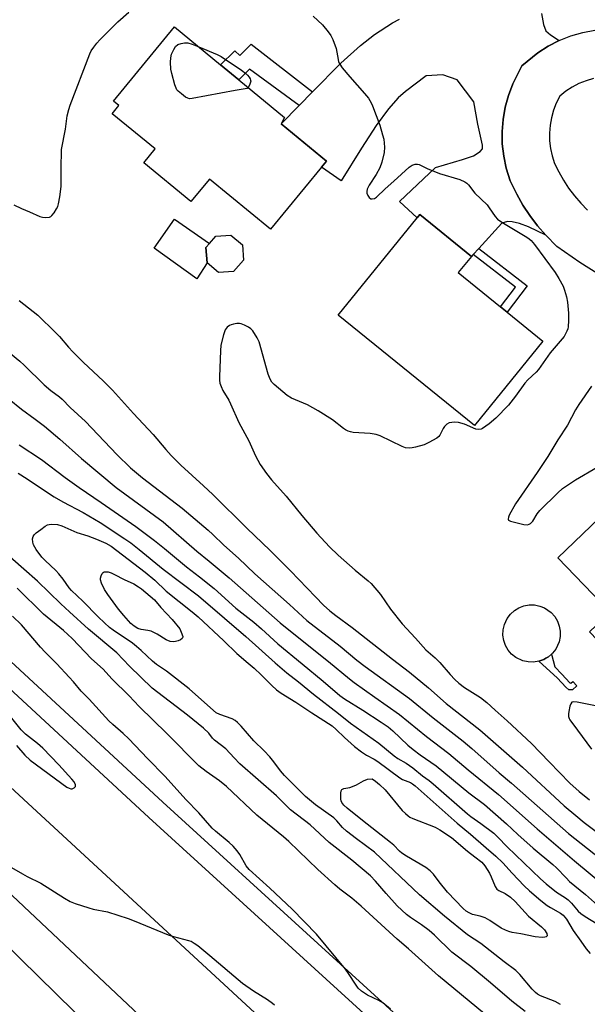
# Model space of a CAD drawing. Units: inches. Extents: x 1267766 to 1273766, y 541451 to 545452.
# Drawn here: x 1270882 to 1271065, y 544512 to 544830 of the extents above; entities that cross this region are included whole.
import ezdxf

# ---------------------------------------------------------------- set-up
doc = ezdxf.new("R2010")
doc.units = ezdxf.units.IN
doc.header["$MEASUREMENT"] = 0
for name, color, linetype in [('BLDG-Footprint', 5, 'Continuous'), ('CULTRL-Pad', 6, 'Continuous'), ('TRANS-Driveway', 251, 'Continuous'), ('TRANS-Non Street Sidewalk', 7, 'Continuous'), ('TRANS-Road', 130, 'Continuous'), ('TRANS-Street Sidewalk', 7, 'Continuous'), ('Undefined', 1, 'Continuous')]:
    doc.layers.add(name, color=color, linetype=linetype)

msp = doc.modelspace()

# ---------------------------------------------------------------- linework, layer by layer
at = {"layer": 'BLDG-Footprint'}
for points, elevation in [([(1270979.12, 544782.13), (1270962.61, 544762.05), (1270942.92, 544778.24), (1270936.96, 544770.99), (1270921.71, 544783.52), (1270925.38, 544787.98), (1270911.52, 544799.38), (1270913.69, 544802.02), (1270911.93, 544803.47), (1270931.63, 544827.42), (1270946.5, 544815.19), (1270952.39, 544810.35), (1270967.17, 544798.19), (1270966.05, 544796.09), (1270980.7, 544784.05)], 495.74), ([(1271050.7, 544725.83), (1271028.58, 544698.56), (1270984.51, 544734.3), (1271010.02, 544765.74), (1271010.86, 544766.77), (1271027.56, 544753.23), (1271023.34, 544748.02), (1271037.02, 544736.93), (1271039.1, 544735.24)], 494.85), ([(1270950.73, 544748.37), (1270945.85, 544748.02), (1270942.14, 544751.22), (1270941.79, 544756.1), (1270942.96, 544757.45), (1270944.99, 544759.8), (1270949.87, 544760.16), (1270953.57, 544756.96), (1270953.93, 544752.08)], 495.15), ([(1271122.42, 544642.03), (1271097.4, 544617.95), (1271088.5, 544627.19), (1271079.02, 544618.07), (1271065.73, 544631.87), (1271072.4, 544638.29), (1271055.52, 544655.82), (1271084.88, 544684.08), (1271086.21, 544685.36), (1271099.34, 544671.73), (1271099.87, 544671.17), (1271097.01, 544668.42), (1271107.57, 544657.45), (1271113.72, 544651.06)], 493.04)]:
    msp.add_lwpolyline(points, close=True, dxfattribs=dict(at, elevation=elevation))
at = {"layer": 'CULTRL-Pad'}
for points in [[(1270942.14, 544751.22), (1270938.87, 544746.04), (1270925.03, 544755.87), (1270931.59, 544765.26), (1270942.96, 544757.45), (1270941.79, 544756.1)], [(1271049.34, 544622.39), (1271047.64, 544622.11), (1271045.92, 544622.16), (1271044.24, 544622.52), (1271041.92, 544623.63), (1271040.58, 544624.71), (1271039.46, 544626.01), (1271038.6, 544627.5), (1271038.04, 544629.13), (1271037.78, 544630.83), (1271037.84, 544632.55), (1271038.22, 544634.22), (1271039.16, 544636.25), (1271040.2, 544637.62), (1271041.48, 544638.78), (1271042.94, 544639.67), (1271044.55, 544640.28), (1271046.24, 544640.59), (1271047.96, 544640.58), (1271049.65, 544640.24), (1271051.24, 544639.61), (1271053.35, 544638.13), (1271054.49, 544636.84), (1271055.38, 544635.37), (1271055.98, 544633.75), (1271056.26, 544632.06), (1271056.23, 544630.34), (1271055.89, 544628.66), (1271054.8, 544626.32), (1271053.74, 544624.97), (1271053.4, 544624.68), (1271052.44, 544623.84), (1271051.67, 544623.39), (1271050.96, 544622.97)]]:
    msp.add_lwpolyline(points, close=True, dxfattribs=at)
at = {"layer": 'TRANS-Driveway'}
msp.add_lwpolyline([(1271050.26, 544831.73), (1271050.84, 544828.21), (1271051.61, 544826.21), (1271053.08, 544824.84), (1271055.96, 544823.06), (1271052.39, 544821.22), (1271049.03, 544819.03), (1271043.89, 544814.89), (1271040.95, 544808.99), (1271039.53, 544805.28), (1271038.48, 544801.45), (1271037.79, 544797.54), (1271037.48, 544793.58), (1271037.56, 544789.62), (1271038.01, 544785.67), (1271038.84, 544781.79), (1271040.15, 544777.64), (1271042.2, 544773.41), (1271044.22, 544769.86), (1271046.46, 544766.44), (1271048.92, 544763.17), (1271051.59, 544760.08), (1271046.03, 544762.79), (1271043.16, 544763.86), (1271040.71, 544764.44), (1271039.26, 544764.53), (1271037.43, 544764), (1271029.94, 544755.83), (1271028.13, 544753.85), (1271027.56, 544753.23), (1271010.86, 544766.77), (1271010.02, 544765.74), (1271004.31, 544771.04), (1271015.97, 544781.97), (1271024.73, 544784.56), (1271028.23, 544785.76), (1271030.42, 544787.14), (1271031.12, 544787.99), (1271031.17, 544789.2), (1271029.68, 544796), (1271028.39, 544803.21), (1271023.02, 544810.35), (1271018.31, 544811.93), (1271012.97, 544811.57), (1271006.33, 544806.55), (1271003.87, 544804.47), (1271000.74, 544800.93), (1270996.79, 544795.51), (1270992.05, 544788.27), (1270985.44, 544777.64), (1270979.12, 544782.13), (1270980.7, 544784.05), (1270966.05, 544796.09), (1270971.87, 544802.02), (1270976.23, 544806.46), (1270985.39, 544815.76), (1270991.72, 544821.41), (1270996.31, 544825), (1271002.08, 544828.71), (1271004.35, 544829.92)], dxfattribs=at)
at = {"layer": 'TRANS-Non Street Sidewalk'}
for points in [[(1270976.23, 544806.46), (1270971.87, 544802.02), (1270955.89, 544813.77), (1270952.39, 544810.35), (1270946.5, 544815.19), (1270951.15, 544819.74), (1270952.7, 544818.16), (1270956.43, 544821.8)], [(1271028.13, 544753.85), (1271029.94, 544755.83), (1271045.57, 544743.74), (1271039.1, 544735.24), (1271037.02, 544736.93), (1271041.83, 544743.25)], [(1271059.42, 544615.45), (1271059.65, 544615.25), (1271060.37, 544615.87), (1271061.63, 544614.41), (1271060.22, 544613.18), (1271059.03, 544613.2), (1271058.07, 544614.06), (1271055.36, 544616.88), (1271049.34, 544622.39), (1271050.96, 544622.97), (1271051.67, 544623.39), (1271052.44, 544623.84), (1271053.4, 544624.68), (1271054.48, 544620.53), (1271056.75, 544618.23)]]:
    msp.add_lwpolyline(points, close=True, dxfattribs=at)
at = {"layer": 'TRANS-Road'}
for points in [[(1270517.5, 544915.02), (1270610.82, 544829.1), (1270967.43, 544499.72), (1271145.46, 544332.73), (1271146.17, 544332.08), (1271148.78, 544329.75), (1271164.66, 544315.52), (1271179.18, 544301.96), (1271193.43, 544288.13), (1271207.42, 544274.03), (1271221.14, 544259.67)], [(1270864.44, 544543.21), (1270991.54, 544418.58), (1271015.95, 544395.5), (1271048.22, 544370.59), (1271078, 544348.09), (1271137.76, 544292.82), (1271210.52, 544221.6), (1271175.62, 544208.55), (1271172.74, 544212.19), (1271169.51, 544215.53), (1271165.03, 544219.25), (1271097.02, 544287.4), (1270998.75, 544377.79), (1270918.42, 544455.84), (1270793.66, 544584.75)], [(1271234.63, 544245.06), (1271217.31, 544226.64), (1271216.5, 544227.44), (1271169.9, 544275.75), (1271011.56, 544421.87), (1270845.63, 544578.27)]]:
    msp.add_lwpolyline(points, dxfattribs=at)
for points in [[(1271069.24, 544747.04, 0), (1271062.64, 544751.3, 0), (1271055.14, 544756.45, 0), (1271051.59, 544760.08, 0), (1271048.92, 544763.17, 0), (1271046.46, 544766.44, 0), (1271044.22, 544769.86, 0), (1271042.2, 544773.41, 0), (1271040.15, 544777.64, 0), (1271038.84, 544781.79, 0), (1271038.01, 544785.67, 0), (1271037.56, 544789.62, 0), (1271037.48, 544793.58, 0), (1271037.79, 544797.54, 0), (1271038.48, 544801.45, 0), (1271039.53, 544805.28, 0), (1271040.95, 544808.99, 0), (1271043.89, 544814.89, 0), (1271049.03, 544819.03, 0), (1271052.39, 544821.22, 0), (1271055.96, 544823.06, 0), (1271059.69, 544824.54, 0), (1271063.54, 544825.64, 0), (1271067.49, 544826.35, 0)], [(1271067.01, 544810.7, 0), (1271064.63, 544810.02, 0), (1271062.32, 544809.11, 0), (1271060.12, 544807.97, 0), (1271058.04, 544806.61, 0), (1271056.11, 544805.06, 0), (1271054.99, 544802.82, 0), (1271054.1, 544800.49, 0), (1271053.44, 544798.08, 0), (1271053, 544795.62, 0), (1271052.81, 544793.13, 0), (1271052.86, 544790.63, 0), (1271053.14, 544788.15, 0), (1271053.66, 544785.71, 0), (1271054.42, 544783.33, 0), (1271055.77, 544780.54, 0), (1271057.29, 544777.85, 0), (1271058.99, 544775.26, 0), (1271060.86, 544772.79, 0), (1271062.88, 544770.44, 0), (1271065.04, 544768.23, 0)]]:
    msp.add_polyline3d(points, dxfattribs=at)
at = {"layer": 'TRANS-Street Sidewalk'}
for points in [[(1270784.81, 544709.19), (1270927.92, 544576.83), (1271028.06, 544485.43), (1271052.69, 544458.31), (1271077.07, 544430.95), (1271101.2, 544403.37), (1271106.53, 544397.94), (1271112.01, 544392.65), (1271117.63, 544387.5), (1271129.25, 544377.66), (1271136.75, 544369.85), (1271144.4, 544362.2), (1271152.21, 544354.71), (1271159.83, 544348.52), (1271167.33, 544342.17), (1271174.69, 544335.67), (1271181.92, 544329.01), (1271189, 544322.2), (1271195.95, 544315.26), (1271202.74, 544308.16), (1271209.38, 544302.66), (1271215.84, 544296.95), (1271222.12, 544291.05)], [(1271023.3, 544480.69), (1270923.38, 544571.88), (1270780.27, 544704.25)]]:
    msp.add_lwpolyline(points, dxfattribs=at)
at = {"layer": 'Undefined'}
for points, elevation in [([(1270879.75, 544769.9), (1270882.17, 544768.72), (1270884.81, 544767.67), (1270888.09, 544766.17), (1270888.95, 544765.94), (1270890.11, 544765.81), (1270891.2, 544765.88), (1270891.66, 544766.1), (1270892.05, 544766.46), (1270892.73, 544767.36), (1270893.51, 544768.6), (1270893.91, 544769.37), (1270894.19, 544770.19), (1270894.6, 544772.54), (1270895.01, 544775.79), (1270894.97, 544781.51), (1270895.13, 544787.77), (1270896.39, 544794.41), (1270896.98, 544798.69), (1270897.47, 544800.7), (1270897.91, 544802.1), (1270904.3, 544818.76), (1270904.76, 544819.68), (1270905.52, 544820.85), (1270906.52, 544822.19), (1270907.47, 544823.27), (1270913.32, 544829.09), (1270916.88, 544832.2)], 494), ([(1270976.47, 544830.85), (1270979.44, 544828.05), (1270981.32, 544825.86), (1270982.15, 544824.7), (1270982.77, 544823.4), (1270983.86, 544820.41), (1270984.14, 544819.3), (1270984.47, 544816.87), (1270984.68, 544816.14), (1270985.01, 544815.42), (1270985.84, 544814.25), (1270988.24, 544811.33), (1270993.05, 544805.93), (1270994.27, 544804.35), (1270995.14, 544802.91), (1270995.65, 544801.9), (1270997.99, 544795.7), (1270998.89, 544792.59), (1270999.23, 544791.16), (1270999.44, 544788.58), (1270999.38, 544786.86), (1270998.64, 544783.73), (1270998, 544781.83), (1270996.84, 544779.68), (1270994.53, 544776.28), (1270993.94, 544775.02), (1270993.79, 544774.23), (1270993.83, 544773.7), (1270994.13, 544772.95), (1270994.57, 544772.28), (1270995.12, 544771.85), (1270995.55, 544771.81), (1270996.25, 544771.99), (1270996.93, 544772.36), (1270999.74, 544775.08), (1271002.56, 544777.53), (1271007.43, 544782.05), (1271008.46, 544782.78), (1271009.35, 544783.05), (1271010.13, 544783.09), (1271010.65, 544782.97), (1271013.26, 544781.68), (1271017.26, 544780.02), (1271023.78, 544778.06), (1271025.41, 544777.4), (1271026.05, 544776.93), (1271026.63, 544776.36), (1271028.68, 544773.67), (1271032.64, 544769.87), (1271033.34, 544769), (1271035.27, 544766.18), (1271036.03, 544765.3), (1271037.43, 544764.3), (1271045.48, 544759.48), (1271046.2, 544758.97), (1271046.84, 544758.4), (1271047.93, 544757.1), (1271054.59, 544748.07), (1271055.86, 544746.14), (1271057.21, 544743.66), (1271057.7, 544742.34), (1271058.31, 544740.18), (1271058.61, 544738.46), (1271058.95, 544734.91), (1271058.94, 544732.53), (1271058.81, 544730.46), (1271058.7, 544729.88), (1271058.43, 544729.09), (1271057.5, 544727.34), (1271052.98, 544722.12), (1271049.29, 544716.7), (1271048.52, 544715.86), (1271045.79, 544713.32), (1271044.79, 544712.29), (1271041.82, 544708.05), (1271039.52, 544705.12), (1271035.47, 544700.97), (1271033.3, 544699.16), (1271031.19, 544697.64), (1271030.7, 544697.4), (1271030.02, 544697.26), (1271029.01, 544697.45), (1271025.31, 544698.98), (1271023.45, 544699.52), (1271022.08, 544699.65), (1271021.23, 544699.58), (1271020.42, 544699.4), (1271019.67, 544699.04), (1271018.84, 544698.29), (1271018.43, 544697.66), (1271017.42, 544695.43), (1271017.08, 544695.02), (1271016.42, 544694.51), (1271013.86, 544693.08), (1271012.28, 544692.32), (1271009.52, 544691.57), (1271008.4, 544691.35), (1271007.58, 544691.28), (1271006.32, 544691.42), (1271005.25, 544691.77), (1270998.12, 544695.2), (1270996.81, 544695.7), (1270994.89, 544696.03), (1270989.34, 544696.31), (1270988.5, 544696.49), (1270987.7, 544696.8), (1270986.93, 544697.19), (1270986.2, 544697.67), (1270982.73, 544700.45), (1270978.11, 544703.31), (1270974.59, 544705.25), (1270969.48, 544707.45), (1270968.02, 544708.25), (1270963.81, 544711.8), (1270963.04, 544712.62), (1270962.62, 544713.33), (1270962.28, 544714.09), (1270961.91, 544715.22), (1270959, 544725.62), (1270958.37, 544726.96), (1270956.9, 544729.22), (1270956.31, 544729.87), (1270955.59, 544730.37), (1270954.27, 544731.04), (1270953.16, 544731.45), (1270952.6, 544731.54), (1270951.79, 544731.52), (1270950.69, 544731.36), (1270949.91, 544731.14), (1270949.39, 544730.88), (1270948.69, 544730.37), (1270948.32, 544729.96), (1270948.04, 544729.49), (1270947.5, 544727.87), (1270946.63, 544724.53), (1270946.47, 544722.77), (1270946.23, 544714.39), (1270946.23, 544713.2), (1270946.32, 544712.32), (1270946.68, 544711.21), (1270947.3, 544709.87), (1270949.15, 544706.74), (1270949.76, 544705.56), (1270952.41, 544699.53), (1270955.62, 544693.62), (1270957.77, 544688.8), (1270959.33, 544686.03), (1270961.39, 544683.11), (1270963.01, 544680.98), (1270967.74, 544675.72), (1270972.79, 544669.53), (1270977.66, 544663.77), (1270981.72, 544659.38), (1270984.53, 544656.7), (1270989.99, 544651.86), (1270994.17, 544648.43), (1270995.19, 544647.47), (1270998.19, 544643.92), (1271001.46, 544639.18), (1271005.15, 544634.45), (1271009.52, 544629.82), (1271012.88, 544626.13), (1271015.86, 544623.47), (1271017.36, 544622.01), (1271020.66, 544618.15), (1271022.24, 544616.45), (1271023.5, 544615.28), (1271025.31, 544613.87), (1271030.49, 544610.7), (1271032.61, 544609.08), (1271035.26, 544606.6), (1271039.13, 544603.18), (1271046.97, 544595.8), (1271052.67, 544589.86), (1271059.4, 544583.03), (1271062.37, 544580.27), (1271065.72, 544577.6)], 494), ([(1270955.44, 544807.84), (1270955.13, 544807.5), (1270951.27, 544806.86), (1270937.3, 544804.25), (1270936.46, 544804.23), (1270935.94, 544804.35), (1270935.22, 544804.73), (1270933.85, 544805.76), (1270932.78, 544806.7), (1270932.44, 544807.13), (1270932.17, 544807.62), (1270931.77, 544808.69), (1270930.73, 544812.32), (1270930.48, 544813.74), (1270930.38, 544816.03), (1270930.44, 544817.46), (1270930.72, 544818.57), (1270931.41, 544820.17), (1270932.01, 544821.14), (1270932.69, 544821.71), (1270933.74, 544822.11), (1270934.88, 544822.31), (1270935.99, 544822.26), (1270937.33, 544821.87), (1270939.47, 544820.97)], 496), ([(1270939.47, 544820.97), (1270945.42, 544818.48), (1270946.7, 544817.85), (1270953.25, 544813.41), (1270954.66, 544812.37), (1270955.27, 544811.81), (1270955.79, 544811.19), (1270956.06, 544810.69), (1270956.23, 544810.17), (1270956.26, 544809.89), (1270956.14, 544809.24), (1270955.86, 544808.55), (1270955.44, 544807.84)], 496), ([(1270881.5, 544738.94), (1270887.48, 544734.2), (1270893.23, 544728.64), (1270894.45, 544727.37), (1270897.43, 544723.87), (1270898.76, 544722.44), (1270902.28, 544718.96), (1270908.64, 544713.03), (1270911.61, 544709.98), (1270918.38, 544702.46), (1270924.74, 544695.66), (1270928.81, 544690.79), (1270930.57, 544688.89), (1270933.71, 544685.8), (1270941.02, 544679.12), (1270944.06, 544676.24), (1270955.11, 544665.26), (1270962.47, 544658.3), (1270969.15, 544651.57), (1270977.17, 544643.19), (1270979.82, 544640.55), (1270981.87, 544638.64), (1270983.78, 544637.13), (1270989.09, 544633.35), (1271002.03, 544623.05), (1271007.61, 544618.89), (1271013.74, 544613.78), (1271019.45, 544608.73), (1271030.25, 544600.24), (1271044.07, 544588.2), (1271057.58, 544575.66), (1271061.28, 544572.49), (1271063.98, 544570.3), (1271072.52, 544563.95)], 496), ([(1270872.47, 544726.87), (1270881.65, 544719.39), (1270883.05, 544718.11), (1270889.56, 544711.71), (1270891.68, 544709.89), (1270894.46, 544707.84), (1270895.35, 544707.09), (1270897.96, 544704.43), (1270902.86, 544699.91), (1270912.97, 544689.24), (1270917.37, 544684.95), (1270921.29, 544681.69), (1270934.08, 544671.89), (1270942.52, 544664.76), (1270944, 544663.41), (1270947.58, 544659.9), (1270952.32, 544655.66), (1270957.61, 544650.69), (1270968.81, 544640.77), (1270974.43, 544635.54), (1270985.13, 544627.29), (1270990.58, 544622.79), (1270993.25, 544620.69), (1271007.54, 544610.3), (1271015.26, 544604.07), (1271024.9, 544596.53), (1271027.69, 544594.16), (1271036.55, 544586.34), (1271040.53, 544582.95), (1271058.94, 544566.73), (1271077.36, 544552.14)], 498), ([(1271066.39, 544711.27), (1271062.26, 544705.35), (1271061.23, 544703.61), (1271058.57, 544698.65), (1271055.48, 544694), (1271052.24, 544688.53), (1271048.85, 544683.42), (1271041.84, 544673.3), (1271039.81, 544669.65), (1271039.51, 544668.93), (1271039.41, 544668.29), (1271039.57, 544667.96), (1271040.2, 544667.64), (1271044.56, 544666.62), (1271045.69, 544666.53), (1271046.2, 544666.66), (1271046.65, 544666.93), (1271047.42, 544667.7), (1271048.8, 544670.05), (1271049.66, 544671.15), (1271055.52, 544676.87), (1271057.05, 544678.23), (1271061.23, 544681.08), (1271068.2, 544685.13)], 492), ([(1270878.22, 544707.09), (1270882.2, 544703.89), (1270886.64, 544700.69), (1270889.59, 544698.4), (1270894.59, 544694.13), (1270901.58, 544687.93), (1270912.8, 544678.53), (1270927.95, 544667.48), (1270938.82, 544657.95), (1270942.88, 544654.73), (1270949.33, 544649.37), (1270965.83, 544634.8), (1270972.84, 544629.1), (1270981.39, 544622.31), (1270988.16, 544616.71), (1270989.71, 544615.52), (1270996.42, 544610.82), (1271004.29, 544605.14), (1271013.08, 544598.02), (1271020.26, 544592.6), (1271026.5, 544587.32), (1271036.34, 544579.33), (1271048.77, 544568.27), (1271060.84, 544557.86), (1271083.63, 544538.98)], 500), ([(1270881.41, 544692.34), (1270888.67, 544687.6), (1270896.26, 544681.83), (1270900.86, 544678.5), (1270907.94, 544673.72), (1270919.09, 544665.91), (1270925.21, 544661.37), (1270928.41, 544658.83), (1270935.5, 544652.92), (1270939.73, 544649.68), (1270944.46, 544645.91), (1270951.5, 544639.57), (1270957.25, 544635.05), (1270959.76, 544632.91), (1270965, 544628.05), (1270972.87, 544621.51), (1270979.67, 544616), (1270985.06, 544611.32), (1270986.59, 544610.22), (1270992.51, 544606.54), (1270998.42, 544602.73), (1271000.66, 544601.17), (1271002.14, 544599.94), (1271007.04, 544595.31), (1271008.77, 544593.83), (1271011, 544592.12), (1271016.22, 544588.54), (1271026.75, 544579.84), (1271031.75, 544576.05), (1271038.88, 544569.82), (1271042.58, 544566.39), (1271047.56, 544561.98), (1271053.92, 544556.7), (1271055.1, 544555.58), (1271058.16, 544552.34), (1271059.29, 544551.25), (1271064.4, 544546.97), (1271070.24, 544541.82)], 502), ([(1270881.15, 544683.13), (1270884.02, 544681.33), (1270891.2, 544676.49), (1270892.71, 544675.55), (1270895.53, 544673.92), (1270902.14, 544670.42), (1270907.64, 544667.25), (1270915.63, 544661.98), (1270917.54, 544660.62), (1270920.25, 544658.5), (1270927.93, 544652.18), (1270939.42, 544643.53), (1270947.76, 544636.31), (1270954.69, 544630.44), (1270964.18, 544621.83), (1270967.92, 544618.69), (1270971.7, 544615.74), (1270976.55, 544611.74), (1270984.67, 544605.52), (1270988.49, 544602.41), (1270997.67, 544595.93), (1271002.6, 544591.77), (1271003.75, 544591), (1271006.52, 544589.41), (1271008.63, 544587.95), (1271011.81, 544585.33), (1271013.91, 544583.86), (1271015.26, 544582.78), (1271026.26, 544573.06), (1271027.41, 544572.19), (1271030.65, 544569.98), (1271034.79, 544566.81), (1271036.16, 544565.54), (1271039.08, 544562.38), (1271049.88, 544552.05), (1271051.69, 544550.47), (1271055.08, 544547.77), (1271058.03, 544545.88), (1271058.89, 544545.24), (1271059.87, 544544.24), (1271062.09, 544541.61), (1271062.9, 544540.82), (1271064.36, 544539.83), (1271070.17, 544536.37)], 504), ([(1271056.39, 544511.45), (1271054.61, 544512.42), (1271049.9, 544514.27), (1271048.94, 544514.82), (1271048.3, 544515.3), (1271047.17, 544516.43), (1271043.17, 544521.18), (1271041.97, 544522.39), (1271038.13, 544525.21), (1271030.67, 544531.18), (1271026.31, 544534), (1271018.87, 544540.02), (1271010.83, 544546.86), (1270996.28, 544560.67), (1270990.4, 544565.01), (1270987.24, 544567.48), (1270985.97, 544568.62), (1270984.11, 544570.78), (1270983.15, 544571.73), (1270977.22, 544576.01), (1270974.01, 544578.64), (1270967.2, 544585.43), (1270965.92, 544586.98), (1270963.77, 544589.92), (1270962.46, 544591.53), (1270960.64, 544593.42), (1270957.27, 544596.68), (1270953.22, 544601.42), (1270952.03, 544602.62), (1270951.22, 544603.24), (1270950.22, 544603.76), (1270946.31, 544605.13), (1270945.12, 544605.75), (1270939.43, 544610.83), (1270936.38, 544613.45), (1270929.1, 544619.19), (1270925.84, 544621.39), (1270924.55, 544622.38), (1270920.92, 544625.9), (1270919.41, 544627.19), (1270918.04, 544628.23), (1270911.83, 544632.46), (1270910.68, 544633.34), (1270909.05, 544634.76), (1270906.96, 544636.77), (1270902.05, 544641.82), (1270898.36, 544645.25), (1270897.61, 544646.13), (1270895.69, 544648.92), (1270894.3, 544650.66), (1270893.28, 544651.7), (1270889.81, 544654.91), (1270888.82, 544655.98), (1270886.93, 544658.55), (1270886.07, 544660.04), (1270885.85, 544660.85), (1270885.78, 544661.97), (1270885.94, 544662.7), (1270886.32, 544663.3), (1270886.96, 544663.9), (1270888.4, 544664.98), (1270889.87, 544666.01), (1270890.64, 544666.43), (1270891.18, 544666.6), (1270891.75, 544666.67), (1270893.82, 544666.58), (1270895.23, 544666.2), (1270900.03, 544664), (1270903.61, 544662.88), (1270906.42, 544661.87), (1270909.41, 544660.59), (1270911.14, 544659.62), (1270922.19, 544651.14), (1270925.25, 544648.58), (1270928.93, 544645.04), (1270937.36, 544638.36), (1270939.26, 544636.78), (1270947.57, 544628.96), (1270951.76, 544624.84), (1270955.47, 544621.8), (1270957.36, 544620.13), (1270959.63, 544617.98), (1270963.08, 544614.52), (1270964.64, 544613.16), (1270966.08, 544612.11), (1270970.86, 544609.15), (1270976, 544605.67), (1270982.56, 544601.47), (1270983.92, 544600.33), (1270986.57, 544597.78), (1270989.8, 544594.88), (1270992.01, 544593.08), (1270993.64, 544592.03), (1270996.13, 544590.72), (1270997.32, 544590), (1271004.42, 544584.67), (1271005.31, 544584.21), (1271007.88, 544583.15), (1271008.57, 544582.75), (1271009.42, 544582.12), (1271022.99, 544570.07), (1271027.33, 544566.52), (1271032.34, 544562.04), (1271035.45, 544559.41), (1271037.71, 544557.26), (1271040.69, 544553.88), (1271044.63, 544549.79), (1271046.34, 544548.17), (1271050.02, 544545.07), (1271052.06, 544543.45), (1271053.1, 544542.77), (1271056.31, 544540.94), (1271057.2, 544540.27), (1271058.26, 544539.01), (1271060.47, 544535.32), (1271062.94, 544531.94), (1271064.65, 544529.4), (1271065.92, 544527.87)], 506), ([(1271044.95, 544509.14), (1271040.6, 544512.56), (1271033.74, 544518.44), (1271027.34, 544523.71), (1271021.25, 544528.37), (1271015.6, 544533.88), (1271013.9, 544535.39), (1271011.43, 544537.24), (1271007.93, 544539.51), (1271006.64, 544540.54), (1271003.63, 544543.37), (1271000.04, 544547.29), (1270996.57, 544551.3), (1270994.94, 544552.99), (1270988.98, 544558.11), (1270981.61, 544563.79), (1270975.43, 544569.46), (1270969.17, 544574.33), (1270964.6, 544578.88), (1270952.8, 544589.28), (1270950.92, 544591.12), (1270948.22, 544594.05), (1270944.52, 544596.89), (1270943.95, 544597.51), (1270942.69, 544599.15), (1270941.06, 544600.73), (1270935.81, 544604.93), (1270924.37, 544613.69), (1270917.08, 544620.79), (1270912.98, 544625.06), (1270903.88, 544632.76), (1270897.71, 544638.41), (1270894.87, 544640.9), (1270887.36, 544648.28), (1270878.5, 544655.98)], 504), ([(1271034.3, 544506.35), (1271016.94, 544520.67), (1271007.25, 544529.44), (1271003.6, 544532.58), (1270991.97, 544543.24), (1270988.92, 544545.86), (1270985.11, 544548.7), (1270983.46, 544550.09), (1270977.96, 544555.1), (1270968.59, 544564.08), (1270966.83, 544565.62), (1270959.96, 544571.2), (1270958.24, 544572.68), (1270948.45, 544581.93), (1270946.16, 544583.77), (1270941.82, 544586.77), (1270939.55, 544588.62), (1270929.21, 544599.01), (1270920.27, 544607.72), (1270916.95, 544611.19), (1270911.34, 544616.74), (1270908.57, 544619.82), (1270904.87, 544623.21), (1270898.59, 544629.75), (1270895.8, 544632.3), (1270889.36, 544637.63), (1270880.77, 544646.01)], 502), ([(1271001.48, 544509.95), (1270998.92, 544511.96), (1270997.65, 544512.69), (1270993.95, 544514.48), (1270992.08, 544515.78), (1270991.01, 544516.71), (1270990.29, 544517.65), (1270987.89, 544521.46), (1270986.94, 544522.82), (1270977.48, 544534.14), (1270969.7, 544542.23), (1270962.48, 544549.02), (1270955.73, 544555.05), (1270954.78, 544556.29), (1270952.77, 544559.95), (1270951.9, 544561.09), (1270950.59, 544562.61), (1270949.31, 544563.82), (1270944.88, 544567.47), (1270943.86, 544568.4), (1270939.55, 544573.41), (1270935.35, 544577.67), (1270928.64, 544585.18), (1270922.91, 544590.96), (1270916.88, 544597.3), (1270915.07, 544599.01), (1270911.67, 544601.93), (1270910.44, 544603.08), (1270904.09, 544610.14), (1270901.48, 544612.68), (1270899, 544615.71), (1270897.61, 544617.25), (1270893.57, 544621.58), (1270889.85, 544625.28), (1270888.32, 544626.92), (1270882.17, 544634.18), (1270879.33, 544636.91)], 500), ([(1270880.57, 544595.2), (1270883.24, 544592.04), (1270884.99, 544590.43), (1270896.81, 544581.71), (1270897.56, 544581.32), (1270898.17, 544581.17), (1270898.61, 544581.19), (1270899.23, 544581.44), (1270899.63, 544581.88), (1270899.64, 544582.47), (1270899.23, 544583.36), (1270898.5, 544584.3), (1270894.28, 544588.96), (1270889.11, 544594.28), (1270887.36, 544595.82), (1270883.5, 544598.82), (1270882.04, 544600.22), (1270873.84, 544610.48)], 498), ([(1271067.62, 544608), (1271061.78, 544609.19), (1271060.45, 544609.32), (1271060.03, 544609.18), (1271059.65, 544608.65), (1271059.4, 544607.89), (1271059.05, 544606.19), (1271058.92, 544605.34), (1271058.92, 544604.51), (1271059.11, 544603.86), (1271059.33, 544603.41), (1271061.88, 544600.07), (1271066.33, 544593.97)], 492), ([(1270878.18, 544556.2), (1270882.49, 544553.7), (1270884.03, 544552.86), (1270888.48, 544550.67), (1270896.12, 544545.78), (1270897.93, 544544.74), (1270899.55, 544544.11), (1270903.98, 544542.64), (1270905.39, 544542.29), (1270909.96, 544541.39), (1270916.72, 544539.25), (1270918.65, 544538.53), (1270929.57, 544534.01), (1270931.27, 544533.47), (1270936.19, 544532.17), (1270937.03, 544531.87), (1270938.04, 544531.31), (1270939.18, 544530.46), (1270943.02, 544527.3), (1270953.66, 544518.38), (1270957.16, 544515.84), (1270961.74, 544513.03), (1270963.35, 544511.86), (1270963.93, 544511.31)], 500)]:
    msp.add_lwpolyline(points, dxfattribs=dict(at, elevation=elevation))
at = {"layer": 'Undefined', "elevation": 508}
for points in [[(1270931.23, 544628.62), (1270930.25, 544628.78), (1270928.95, 544629.29), (1270926.07, 544631.09), (1270924.07, 544632.06), (1270923.02, 544632.38), (1270920.82, 544632.69), (1270919.79, 544633.01), (1270918.62, 544633.7), (1270917.56, 544634.58), (1270915.23, 544637.17), (1270913.59, 544639.21), (1270910.08, 544643.95), (1270909.01, 544645.63), (1270908, 544647.68), (1270907.73, 544648.73), (1270907.77, 544649.25), (1270907.97, 544650.01), (1270908.3, 544650.7), (1270908.58, 544651.06), (1270908.95, 544651.27), (1270909.4, 544651.32), (1270910.16, 544651.24), (1270911.19, 544650.97), (1270912.27, 544650.48), (1270915.39, 544648.82), (1270918.5, 544647.39), (1270920, 544646.49), (1270920.93, 544645.81), (1270925.14, 544642.28), (1270927.23, 544639.8), (1270930.89, 544635.87), (1270933.33, 544632.83), (1270933.83, 544631.79), (1270934.31, 544630.42), (1270934.32, 544630.16), (1270934.15, 544629.78), (1270933.56, 544629.35), (1270932.81, 544629.01), (1270932.01, 544628.73)], [(1271050.42, 544533.11), (1271048.14, 544533.3), (1271043.55, 544534.25), (1271040.77, 544534.74), (1271039.68, 544535.02), (1271038.57, 544535.46), (1271037.23, 544536.11), (1271033.52, 544538.59), (1271032.07, 544539.41), (1271030.44, 544539.97), (1271027.88, 544540.57), (1271026.84, 544541.02), (1271025.92, 544541.59), (1271024.9, 544542.5), (1271019.87, 544547.71), (1271017.14, 544551.06), (1271015.3, 544553.59), (1271014.24, 544554.69), (1271012.83, 544555.67), (1271006.55, 544559.42), (1271005.09, 544560.37), (1271004.34, 544561.01), (1271002.47, 544562.94), (1271001.44, 544563.85), (1270992.36, 544570.88), (1270987.47, 544574.91), (1270986.38, 544575.9), (1270985.69, 544576.78), (1270985.5, 544577.27), (1270985.4, 544577.81), (1270985.39, 544579.78), (1270985.52, 544580.53), (1270985.73, 544580.92), (1270986.35, 544581.26), (1270988.31, 544581.62), (1270989.14, 544581.85), (1270990.45, 544582.47), (1270992.73, 544583.73), (1270994.05, 544584.22), (1270995.52, 544584.38), (1270996.54, 544583.65), (1270997.88, 544582.56), (1270999.69, 544580.78), (1271005.23, 544574.14), (1271006.24, 544573.13), (1271007.1, 544572.41), (1271007.68, 544572.03), (1271008.67, 544571.57), (1271015.86, 544568.75), (1271017.42, 544567.89), (1271021.12, 544565.38), (1271026.34, 544560.98), (1271028.64, 544559.15), (1271030.93, 544557.45), (1271031.94, 544556.23), (1271033.42, 544553.88), (1271034, 544552.7), (1271035.22, 544549.59), (1271035.81, 544548.71), (1271036.48, 544548.27), (1271038.53, 544547.34), (1271040.16, 544546.11), (1271041.67, 544544.71), (1271045.98, 544539.95), (1271050.27, 544536.55), (1271051.2, 544535.6), (1271051.91, 544534.36), (1271052.04, 544533.68), (1271051.88, 544533.39), (1271051.71, 544533.28), (1271051.25, 544533.15)]]:
    msp.add_lwpolyline(points, close=True, dxfattribs=at)

doc.saveas('drawing.dxf')
